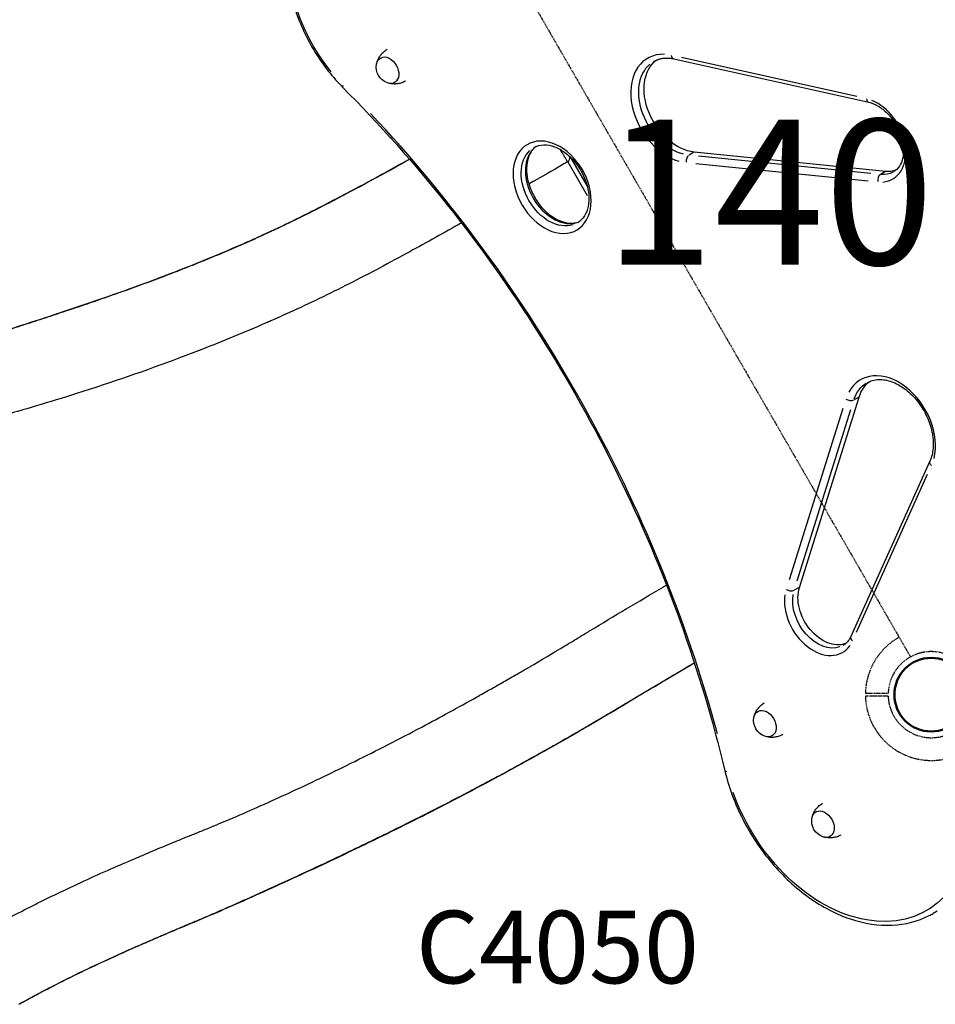
# Model space of a CAD drawing. Units: millimetres. Extents: x 0 to 29700, y 0 to 21000.
# Drawn here: x 7756 to 8702, y 13554 to 14572 of the extents above; entities that cross this region are included whole.
import ezdxf

# ---------------------------------------------------------------- set-up
doc = ezdxf.new("R2010")
doc.units = ezdxf.units.MM
doc.header["$LTSCALE"] = 0.3
doc.linetypes.add('HIDDEN2', pattern=[4.7625, 3.175, -1.5875])
doc.layers.get('DEFPOINTS').update_dxf_attribs({"lineweight": 50})
for name, color, linetype in [('P001', 131, 'Continuous'), ('P901', 135, 'Continuous'), ('P902', 185, 'Continuous'), ('P_3TEXT', 60, 'Continuous')]:
    doc.layers.add(name, color=color, linetype=linetype)
doc.layers.add('P_2DIM', color=6, linetype='Continuous', lineweight=25)
doc.styles.add('BIGFONT', font='simplex.shx', dxfattribs={"bigfont": 'bigfont.shx'})

# ---------------------------------------------------------------- blocks, each defined once
blk = doc.blocks.new('3デッキ下')
at = {"layer": 'DEFPOINTS'}
blk.add_circle((779.4, -450), 38.1, dxfattribs=at)
at = {"layer": 'P901', "linetype": 'HIDDEN2'}
for p, q in [((38, -876.9), (740.4, -471.4)), ((777.9, -501), (777.9, -494.5)), ((780.9, -494.5), (780.9, -501)), ((777.9, -504), (777.9, -501)), ((780.9, -501), (780.9, -504))]:
    blk.add_line(p, q, dxfattribs=at)
for radius, start, end in [(68, 311.3757, 48.6243), (44.5, 146.1366, 213.8634), (44.5, 326.1366, 33.8634), (44.5, 213.8634, 268.0683), (44.5, 302, 326.1366), (68, 209.1312, 268.736), (44.5, 271.9317, 302), (68, 271.264, 295.2813)]:
    blk.add_arc((779.4, -450), radius, start, end, dxfattribs=at)
for points, weights in [([(777.9, -516.2), (777.9, -509.5), (777.9, -504)], [1, 1.0051802588, 1]), ([(780.9, -504), (780.9, -509.5), (780.9, -518)], [1, 1.0058729913, 1.00137883954])]:
    blk.add_rational_spline(points, weights, degree=2, dxfattribs=at)
for points, knots in [([(808.5, -511.5), (808.5, -511.5), (808.5, -511.5), (810.4, -510.6), (812.3, -509.5), (814.7, -508), (815.3, -507.7), (816.2, -507.1), (816.5, -506.9), (817.1, -506.5), (817.4, -506.3), (818, -505.9), (818.3, -505.7), (819.1, -505.2), (819.6, -504.8), (820.6, -504), (821.2, -503.6), (822.6, -502.5), (823.5, -501.8), (824.3, -501), (824.4, -501), (824.4, -501)], [-1.905243, -1.905243, -1.905243, -1.905243, -1.899893, -1.899893, -1.259542, -1.259542, -1.051523, -1.051523, -0.935612, -0.935612, -0.840743, -0.840743, -0.732268, -0.732268, -0.548886, -0.548886, -0.338517, -0.338517, 0, 0, 0.004848, 0.004848, 0.004848, 0.004848]), ([(777.9, -518), (777.9, -518), (777.9, -517.9), (777.9, -517.6), (777.9, -517.4), (777.9, -516.9), (777.9, -516.5), (777.9, -516.2)], [0, 0, 0, 0, 0.1110633, 0.1110633, 0.2221405, 0.2221405, 0.3296087, 0.3296087, 0.3296087, 0.3296087])]:
    blk.add_open_spline(points, degree=3, knots=knots, dxfattribs=at)

msp = doc.modelspace()

# ---------------------------------------------------------------- linework, layer by layer
at = {"layer": 'P001', "extrusion": (-1.22465e-16, -1, 2.96653e-13)}
for p, q in [((8432.1, 14531), (8633.4, 14486.1)), ((8621, 14492.1), (8439.8, 14532.5)), ((8325.3, 14429.2), (8342.5, 14399.4)), ((8452.8, 14434.5), (8447.9, 14431.6)), ((8651, 14414.7), (8453.1, 14434.6)), ((8635.6, 14412.5), (8457.5, 14430.4)), ((8322.3, 14424.5), (8342.3, 14389.7)), ((8454.8, 14422.7), (8632.9, 14404.8)), ((8650.7, 14414.5), (8645.7, 14411.6)), ((8561.8, 13984.6), (8623.5, 14181.4)), ((8623.2, 14181.2), (8618.3, 14178.4)), ((8606.7, 14169.5), (8551.2, 13992.3)), ((8559.4, 13991.3), (8614.9, 14168.4)), ((8696.6, 14115.2), (8614.9, 13933.8)), ((8620.8, 13938.3), (8694.3, 14101.5)), ((8561.5, 13984.4), (8556.5, 13981.6)), ((8704.3, 13650), (8700, 13647.5))]:
    msp.add_line(p, q, dxfattribs=at)
at = {"layer": 'P001', "extrusion": (4.14609e-41, -4.73317e-29, -1)}
msp.add_arc((-8142, 14522.6), 17.5, 290.1492, 9.8508, dxfattribs=at)
at = {"layer": 'P001', "extrusion": (4.64846e-41, 0, -1)}
msp.add_arc((-8532, 13847.1), 17.5, 290.1492, 9.8508, dxfattribs=at)
at = {"layer": 'P001', "extrusion": (8.56333e-41, 4.73317e-29, -1)}
msp.add_arc((-8592, 13743.2), 17.5, 290.1492, 9.8508, dxfattribs=at)
at = {"layer": 'P001', "extrusion": (0, 0, -1)}
for centre, major_axis, start_param, end_param in [((8147.7, 14595.2), (72, -124.7), 1.344275, 3.747532), ((8644.2, 14452.4), (20.2, -35.1), 0.1158, 0.470943), ((8664.2, 14152.6), (27, -46.8), 2.565338, 3.055707), ((8586.2, 13739.8), (7.3, -12.7), 2.438745, 6.986033)]:
    msp.add_ellipse(centre, major_axis=major_axis, ratio=0.707107, start_param=start_param, end_param=end_param, dxfattribs=at)
at = {"layer": 'P001'}
for centre, major_axis, ratio, start_param, end_param in [((8434.9, 14479.6), (30, -52), 0.707107, 2.727683, 5.649897), ((8634.7, 14492), (-1.31, -5.86), 0.592916, -1.018293, -0.053594), ((8635, 14447.1), (23.2, -40.3), 0.707107, -0.319129, 2.413524), ((7655.4, 13806.5), (548, -949.2), 0.707107, 1.209338, 1.892858), ((8306.2, 14398.3), (25.5, -44.2), 0.707107, -1.958393, 4.324792), ((8314.2, 14402.9), (22.5, -39), 0.707107, 3.371248, 6.05353), ((8319.7, 14428.9), (-4.33, -2.5), 1, 1.570794, 2.812788), ((8448.6, 14425.8), (-0.6, -5.97), 0.630132, 3.646081, 5.059798), ((8646.5, 14405.9), (-0.6, -5.97), 0.630132, 3.646081, 5.059798), ((8070.9, 14374.5), (2.29, -4.45), 0.235584, 3.161459, 3.519045), ((8010.1, 14344.9), (2.08, -4.55), 0.339761, 3.161508, 3.519979), ((7908.4, 14302.5), (1.78, -4.67), 0.428699, 3.160959, 3.509551), ((8655, 14147.3), (30, -52), 0.707107, 0.633288, 3.555502), ((8583.1, 13957.7), (23.2, -40.3), 0.707107, 3.869661, 6.602314), ((8620.4, 13931.4), (5.47, -2.46), 0.630132, 3.198835, 4.229198), ((8490.6, 13796.5), (-5.84, -1.39), 0.27499, 0.041317, 0.78503)]:
    msp.add_ellipse(centre, major_axis=major_axis, ratio=ratio, start_param=start_param, end_param=end_param, dxfattribs=at)
at = {"layer": 'P001', "extrusion": (2.04952e-29, 1.18329e-29, -1)}
msp.add_ellipse((8136.2, 14519.3), major_axis=(7.3, -12.7), ratio=0.707107, start_param=2.438745, end_param=6.986033, dxfattribs=at)
at = {"layer": 'P001', "extrusion": (-4.09904e-29, -2.36658e-29, -1)}
for centre, major_axis, start_param, end_param in [((8444, 14485), (27, -46.8), 0.470943, 3.055707), ((8586.8, 13959.8), (20.2, -35.1), 0.128267, 2.437071)]:
    msp.add_ellipse(centre, major_axis=major_axis, ratio=0.707107, start_param=start_param, end_param=end_param, dxfattribs=at)
at = {"layer": 'P001', "extrusion": (-9.07387e-30, -9.49675e-29, -1)}
msp.add_ellipse((8433.4, 14536.9), major_axis=(-1.31, -5.86), ratio=0.592916, start_param=0.053594, end_param=1.018293, dxfattribs=at)
at = {"layer": 'P001', "extrusion": (4.4161e-29, -2.91575e-29, -1)}
msp.add_ellipse((8438.5, 14481.8), major_axis=(27, -46.8), ratio=0.707107, start_param=0.604475, end_param=3.00806, dxfattribs=at)
at = {"layer": 'P001', "extrusion": (-5.01752e-29, 1.68169e-29, -1)}
msp.add_ellipse((8094.2, 14505.7), major_axis=(-4.25, -4.24), ratio=0.249119, start_param=0.040925, end_param=0.77758, dxfattribs=at)
at = {"layer": 'P001', "extrusion": (2.36658e-29, -4.09904e-29, -1)}
for centre, major_axis, start_param, end_param in [((8309.9, 14400.4), (22.5, -39), 0.15708, 2.984513), ((8611.3, 13792.6), (82, -142), -0.762185, 1.826417)]:
    msp.add_ellipse(centre, major_axis=major_axis, ratio=0.707107, start_param=start_param, end_param=end_param, dxfattribs=at)
at = {"layer": 'P001', "extrusion": (4.09904e-29, 2.36658e-29, -1)}
msp.add_ellipse((8638.7, 14449.2), major_axis=(20.2, -35.1), ratio=0.707107, start_param=0.023547, end_param=0.447396, dxfattribs=at)
at = {"layer": 'P001', "extrusion": (-2.04952e-29, -1.18329e-29, -1)}
for centre, major_axis, start_param, end_param in [((8658.7, 14149.4), (27, -46.8), 2.594151, 3.11278), ((8592.3, 13963), (20.2, -35.1), 0.1158, 2.565338)]:
    msp.add_ellipse(centre, major_axis=major_axis, ratio=0.707107, start_param=start_param, end_param=end_param, dxfattribs=at)
at = {"layer": 'P001', "extrusion": (-2.5458e-29, -4.16197e-29, -1)}
msp.add_ellipse((8613.5, 14181.4), major_axis=(5.72, -1.8), ratio=0.592916, start_param=0.577449, end_param=1.991166, dxfattribs=at)
at = {"layer": 'P001', "extrusion": (2.14295e-30, -5.2875e-29, -1)}
msp.add_ellipse((8702.1, 14112.7), major_axis=(5.47, -2.46), ratio=0.630132, start_param=2.053987, end_param=3.08435, dxfattribs=at)
at = {"layer": 'P001', "extrusion": (1.12904e-29, -3.54189e-30, -1)}
msp.add_ellipse((8551.8, 13984.6), major_axis=(5.72, -1.8), ratio=0.592916, start_param=0.577449, end_param=1.991166, dxfattribs=at)
at = {"layer": 'P001', "extrusion": (6.78269e-29, -7.01479e-29, -1)}
msp.add_ellipse((8526.2, 13843.8), major_axis=(7.3, -12.7), ratio=0.707107, start_param=2.438745, end_param=6.986033, dxfattribs=at)
at = {"layer": 'P001', "extrusion": (4.39266e-29, -2.95095e-29, -1)}
msp.add_ellipse((8305.4, 13825), major_axis=(2.47, -4.35), ratio=0.335, start_param=0.020478, end_param=0.389086, dxfattribs=at)
at = {"layer": 'P001', "extrusion": (4.03971e-29, -3.41823e-29, -1)}
msp.add_ellipse((7900.7, 13628.9), major_axis=(1.97, -4.6), ratio=0.739462, start_param=0.017723, end_param=0.336746, dxfattribs=at)
at = {"layer": 'P001'}
for points, knots in [([(8076.3, 14727.2), (8066.5, 14721.5), (8058, 14713.7), (8044.2, 14694.5), (8038.9, 14683.1), (8032.3, 14657.7), (8031, 14643.6), (8032.4, 14614.4), (8035.2, 14599.2), (8044.7, 14569.2), (8051.3, 14554.5), (8067.8, 14526.9), (8077.6, 14514.1), (8089, 14502.5), (8089.4, 14502), (8089.9, 14501.5)], [3.141593, 3.141593, 3.141593, 3.141593, 3.449531, 3.449531, 3.763007, 3.763007, 4.084307, 4.084307, 4.408622, 4.408622, 4.733292, 4.733292, 5.057904, 5.057904, 5.072424, 5.072424, 5.072424, 5.072424]), ([(8124.9, 14526.3), (8125.1, 14527.2), (8125.4, 14528.2), (8126.2, 14530.1), (8126.7, 14531.2), (8127.8, 14533.3), (8128.6, 14534.3), (8130.2, 14536.4), (8131.2, 14537.4), (8133.3, 14539.3), (8134.5, 14540.2), (8135.7, 14540.9)], [2.4945845, 2.4945845, 2.4945845, 2.4945845, 2.6207337, 2.6207337, 2.746883, 2.746883, 2.8730322, 2.8730322, 2.9991814, 2.9991814, 3.125217, 3.125217, 3.125217, 3.125217]), ([(8411.5, 14528.5), (8412.7, 14529.2), (8413.8, 14529.7), (8416.3, 14530.7), (8417.6, 14531.1), (8420.3, 14531.6), (8421.6, 14531.8), (8424.5, 14531.9), (8426, 14531.9), (8429, 14531.6), (8430.5, 14531.4), (8432.1, 14531)], [3.1415927, 3.1415927, 3.1415927, 3.1415927, 3.2568436, 3.2568436, 3.3720945, 3.3720945, 3.4873455, 3.4873455, 3.6025964, 3.6025964, 3.7178473, 3.7178473, 3.7178473, 3.7178473]), ([(8154.7, 14508), (8153.4, 14507.3), (8152.1, 14506.7), (8149.4, 14505.8), (8148.1, 14505.5), (8145.4, 14505.1), (8144.2, 14505), (8141.8, 14505), (8140.6, 14505.1), (8138.5, 14505.5), (8137.5, 14505.7), (8136.7, 14506)], [0.0163757, 0.0163757, 0.0163757, 0.0163757, 0.1424112, 0.1424112, 0.2685605, 0.2685605, 0.3947097, 0.3947097, 0.5208589, 0.5208589, 0.6470082, 0.6470082, 0.6470082, 0.6470082]), ([(8089.9, 14501.5), (8127.7, 14463.6), (8163.8, 14423), (8231.9, 14337.4), (8263.8, 14292.4), (8322.8, 14199), (8349.9, 14150.6), (8398.4, 14051.6), (8420, 14000.9), (8456.9, 13898.5), (8472.4, 13846.8), (8484.7, 13795.1)], [4.3523535, 4.3523535, 4.3523535, 4.3523535, 4.504247, 4.504247, 4.6561405, 4.6561405, 4.8080341, 4.8080341, 4.9599276, 4.9599276, 5.1118211, 5.1118211, 5.1118211, 5.1118211]), ([(8633.4, 14486.1), (8636.6, 14485.4), (8639.9, 14484.1), (8646.4, 14480.3), (8649.5, 14477.9), (8655.4, 14472.1), (8658.1, 14468.8), (8662.7, 14461.7), (8664.7, 14457.8), (8667.6, 14449.9), (8668.6, 14445.9), (8669.6, 14438.2), (8669.6, 14434.4), (8668.6, 14427.7), (8667.6, 14424.6), (8664.8, 14419.3), (8663, 14417.1), (8660.2, 14415), (8659.6, 14414.5), (8658.9, 14414.2)], [3.717847, 3.717847, 3.717847, 3.717847, 4.032705, 4.032705, 4.337187, 4.337187, 4.640967, 4.640967, 4.945295, 4.945295, 5.249379, 5.249379, 5.55308, 5.55308, 5.860692, 5.860692, 6.189501, 6.189501, 6.283185, 6.283185, 6.283185, 6.283185]), ([(8289.6, 14440.5), (8287.5, 14438.9), (8285.7, 14436.9), (8282.4, 14431.4), (8281.1, 14427.9), (8279.8, 14420), (8279.7, 14415.9), (8280.6, 14407.2), (8281.7, 14402.8), (8284.8, 14394), (8287, 14389.7), (8292, 14381.6), (8295, 14377.9), (8301.5, 14371.4), (8305, 14368.7), (8312.1, 14364.4), (8315.7, 14362.9), (8322.7, 14361.2), (8326.1, 14361), (8331, 14361.7), (8332.8, 14362.1), (8334.5, 14362.8)], [3.231347, 3.231347, 3.231347, 3.231347, 3.514091, 3.514091, 3.847883, 3.847883, 4.157563, 4.157563, 4.462884, 4.462884, 4.768437, 4.768437, 5.074246, 5.074246, 5.379591, 5.379591, 5.685512, 5.685512, 5.999877, 5.999877, 6.193431, 6.193431, 6.193431, 6.193431]), ([(8287.4, 14439.4), (8290.4, 14441.1), (8293.8, 14442.1), (8301.1, 14442.2), (8304.8, 14441.5), (8312.3, 14438.8), (8315.9, 14436.8), (8322.9, 14431.6), (8326.3, 14428.5), (8332.3, 14421.4), (8335, 14417.4), (8339.4, 14409), (8341.1, 14404.5), (8343.5, 14395.7), (8344.1, 14391.3), (8344.3, 14383), (8343.8, 14379.2), (8341.8, 14372.2), (8340.2, 14369.2), (8336.6, 14364.5), (8334.6, 14362.8), (8332.4, 14361.5)], [3.141593, 3.141593, 3.141593, 3.141593, 3.514091, 3.514091, 3.847883, 3.847883, 4.157563, 4.157563, 4.462884, 4.462884, 4.768437, 4.768437, 5.074246, 5.074246, 5.379591, 5.379591, 5.685512, 5.685512, 5.999877, 5.999877, 6.283185, 6.283185, 6.283185, 6.283185]), ([(8322.2, 14424.6), (8322.2, 14424.6), (8322.2, 14424.6), (8322.2, 14424.6), (8322.2, 14424.6), (8322.2, 14424.6), (8322.2, 14424.6), (8322.2, 14424.6), (8322.2, 14424.6), (8322.2, 14424.6), (8322.2, 14424.6), (8322.2, 14424.6), (8322.2, 14424.6), (8322.2, 14424.6), (8322.2, 14424.6), (8322.2, 14424.6), (8322.2, 14424.6), (8322.2, 14424.6), (8322.2, 14424.6), (8322.2, 14424.6), (8322.2, 14424.6), (8322.2, 14424.6), (8322.2, 14424.6), (8322.2, 14424.6), (8322.2, 14424.6), (8322.2, 14424.6), (8322.2, 14424.6), (8322.2, 14424.6), (8322.2, 14424.6), (8322.2, 14424.6), (8322.2, 14424.6), (8322.2, 14424.6), (8322.2, 14424.6), (8322.2, 14424.6), (8322.2, 14424.7), (8322.1, 14424.7), (8322.1, 14424.7), (8322.1, 14424.7), (8322.1, 14424.7), (8322.1, 14424.7), (8322.1, 14424.8), (8322.1, 14424.8), (8322.1, 14424.8), (8322.1, 14424.8), (8322, 14424.9), (8322, 14424.9), (8322, 14425), (8321.9, 14425.1), (8321.9, 14425.1), (8321.9, 14425.2), (8321.9, 14425.2), (8321.8, 14425.2), (8321.8, 14425.3), (8321.7, 14425.4), (8321.7, 14425.5), (8321.6, 14425.6), (8321.5, 14425.7), (8321.4, 14425.9), (8321.4, 14425.9), (8321.4, 14425.9), (8321.4, 14426), (8321.3, 14426.1), (8321.2, 14426.2), (8321.2, 14426.4), (8321.1, 14426.6), (8320.9, 14426.8), (8320.8, 14427), (8320.8, 14427), (8320.8, 14427), (8320.8, 14427.1), (8320.6, 14427.4), (8320.3, 14427.9), (8320.1, 14428.3), (8319.8, 14428.8), (8319.5, 14429.3), (8319.1, 14429.9), (8319.1, 14430), (8319.1, 14430), (8319.1, 14430), (8318.9, 14430.3), (8318.7, 14430.6), (8318.6, 14430.8), (8318.6, 14430.9), (8318.5, 14430.9), (8318.5, 14431), (8318.4, 14431.2), (8318.2, 14431.5), (8318, 14431.8), (8318, 14431.9), (8318, 14431.9), (8318, 14431.9), (8317.8, 14432.2), (8317.6, 14432.6), (8317.4, 14432.9), (8317.2, 14433.2), (8317, 14433.6), (8316.8, 14434), (8316.8, 14434), (8316.7, 14434), (8316.7, 14434.1), (8316.3, 14434.8), (8315.9, 14435.5), (8315.4, 14436.3), (8315.3, 14436.6), (8315.1, 14436.9), (8315, 14437.1)], [0.0000011, 0.0000011, 0.0000011, 0.0000011, 0.0008508, 0.0008508, 0.0008508, 0.0018149, 0.0018149, 0.0018149, 0.0037806, 0.0037806, 0.0037806, 0.0057711, 0.0057711, 0.0057711, 0.0078125, 0.0078125, 0.0078125, 0.0097186, 0.0097186, 0.0097186, 0.015625, 0.015625, 0.015625, 0.0175794, 0.0175794, 0.0175794, 0.0254391, 0.0254391, 0.0254391, 0.03125, 0.03125, 0.03125, 0.0411561, 0.0411561, 0.0411561, 0.0568712, 0.0568712, 0.0568712, 0.0625, 0.0625, 0.0625, 0.0725861, 0.0725861, 0.0725861, 0.0883025, 0.0883025, 0.0883025, 0.119743, 0.119743, 0.119743, 0.125, 0.125, 0.125, 0.1511844, 0.1511844, 0.1511844, 0.1826225, 0.1826225, 0.1826225, 0.1875, 0.1875, 0.1875, 0.2140608, 0.2140608, 0.2140608, 0.2454954, 0.2454954, 0.2454954, 0.25, 0.25, 0.25, 0.3083862, 0.3083862, 0.3083862, 0.3712437, 0.3712437, 0.3712437, 0.375, 0.375, 0.375, 0.4026893, 0.4026893, 0.4026893, 0.40625, 0.40625, 0.40625, 0.4341206, 0.4341206, 0.4341206, 0.4375, 0.4375, 0.4375, 0.4655441, 0.4655441, 0.4655441, 0.4969941, 0.4969941, 0.4969941, 0.5, 0.5, 0.5, 0.5598512, 0.5598512, 0.5598512, 0.5804244, 0.5804244, 0.5804244, 0.5804244]), ([(8158.9, 14427.1), (8157.1, 14426.1), (8155.2, 14425), (8153.3, 14424), (8150.7, 14422.5), (8148.1, 14421.1), (8145.6, 14419.7), (8145.6, 14419.7), (8145.6, 14419.6), (8145.6, 14419.6), (8140.4, 14416.8), (8135.3, 14413.9), (8130.1, 14411.1), (8130.1, 14411.1), (8130.1, 14411.1), (8130.1, 14411.1), (8124.9, 14408.3), (8119.8, 14405.5), (8114.6, 14402.7), (8109.5, 14399.9), (8104.4, 14397.2), (8099.2, 14394.5), (8099.2, 14394.5), (8099.2, 14394.5), (8099.2, 14394.5), (8096.6, 14393.1), (8094.1, 14391.7), (8091.5, 14390.4), (8088.9, 14389), (8086.4, 14387.7), (8083.8, 14386.3), (8081.2, 14385), (8078.6, 14383.6), (8076.1, 14382.3), (8073.5, 14381), (8070.9, 14379.7), (8068.4, 14378.3)], [0.267111, 0.267111, 0.267111, 0.267111, 0.3126279, 0.3126279, 0.3126279, 0.375, 0.375, 0.375, 0.3751336, 0.3751336, 0.3751336, 0.5, 0.5, 0.5, 0.5001309, 0.5001309, 0.5001309, 0.6251169, 0.6251169, 0.6251169, 0.75, 0.75, 0.75, 0.750091, 0.750091, 0.750091, 0.8125727, 0.8125727, 0.8125727, 0.875, 0.875, 0.875, 0.9375371, 0.9375371, 0.9375371, 1, 1, 1, 1]), ([(8068.6, 14378.9), (8088.9, 14389.3), (8109.3, 14400.2), (8139.3, 14416.6), (8149, 14422), (8158.7, 14427.4)], [0, 0, 0, 0, 7.030979, 7.030979, 10.365357, 10.365357, 10.365357, 10.365357]), ([(8068.4, 14378.3), (8065.8, 14377), (8063.3, 14375.7), (8060.7, 14374.4), (8058.2, 14373.2), (8055.7, 14371.9), (8053.1, 14370.6), (8048, 14368.1), (8043, 14365.6), (8037.9, 14363.1), (8037.9, 14363.1), (8037.9, 14363.1), (8037.9, 14363.1), (8035.4, 14361.9), (8032.8, 14360.6), (8030.3, 14359.4), (8027.8, 14358.2), (8025.3, 14357), (8022.7, 14355.8), (8020.2, 14354.6), (8017.7, 14353.4), (8015.2, 14352.3), (8012.6, 14351.1), (8010.1, 14349.9), (8007.6, 14348.8)], [0, 0, 0, 0, 0.125048, 0.125048, 0.125048, 0.25, 0.25, 0.25, 0.499857, 0.499857, 0.499857, 0.5, 0.5, 0.5, 0.624843, 0.624843, 0.624843, 0.75, 0.75, 0.75, 0.875, 0.875, 0.875, 1, 1, 1, 1]), ([(8212.5, 14361.4), (8194.8, 14351.3), (8176.9, 14341.4), (8138.2, 14320.3), (8117.4, 14309.1), (8075.9, 14288), (8055.3, 14278.1), (8028.5, 14265.9), (8022.1, 14263.1), (8015.7, 14260.2)], [1.199424, 1.199424, 1.199424, 1.199424, 7.339754, 7.339754, 14.557706, 14.557706, 21.741893, 21.741893, 23.99465, 23.99465, 23.99465, 23.99465]), ([(8007.6, 14348.8), (8006.5, 14348.3), (8005.5, 14347.8), (8004.4, 14347.3), (8003.4, 14346.8), (8002.3, 14346.4), (8001.2, 14345.9), (8000.2, 14345.4), (7999.1, 14344.9), (7998.1, 14344.4), (7997, 14344), (7995.9, 14343.5), (7994.9, 14343), (7994.9, 14343), (7994.9, 14343), (7994.9, 14343), (7993.8, 14342.5), (7992.7, 14342.1), (7991.7, 14341.6), (7990.6, 14341.1), (7989.6, 14340.7), (7988.5, 14340.2), (7986.4, 14339.2), (7984.2, 14338.3), (7982.1, 14337.4), (7982.1, 14337.4), (7982.1, 14337.4), (7982.1, 14337.4), (7977.9, 14335.5), (7973.6, 14333.7), (7969.4, 14331.9), (7965.1, 14330.1), (7960.9, 14328.3), (7956.7, 14326.6), (7956.7, 14326.6), (7956.7, 14326.6), (7956.7, 14326.6), (7952.4, 14324.8), (7948.2, 14323.1), (7944, 14321.4), (7939.7, 14319.7), (7935.5, 14318), (7931.3, 14316.3), (7931.3, 14316.3), (7931.3, 14316.3), (7931.3, 14316.3), (7922.8, 14313), (7914.4, 14309.7), (7906, 14306.5)], [0, 0, 0, 0, 0.031223, 0.031223, 0.031223, 0.0625, 0.0625, 0.0625, 0.093659, 0.093659, 0.093659, 0.124883, 0.124883, 0.124883, 0.125, 0.125, 0.125, 0.156115, 0.156115, 0.156115, 0.187354, 0.187354, 0.187354, 0.249841, 0.249841, 0.249841, 0.25, 0.25, 0.25, 0.374829, 0.374829, 0.374829, 0.499835, 0.499835, 0.499835, 0.5, 0.5, 0.5, 0.624855, 0.624855, 0.624855, 0.749889, 0.749889, 0.749889, 0.75, 0.75, 0.75, 1, 1, 1, 1]), ([(7906.7, 14307.1), (7933.2, 14317.2), (7959.9, 14328.1), (7993.9, 14343), (8000.9, 14346.2), (8008, 14349.4)], [0, 0, 0, 0, 9.419626, 9.419626, 11.910472, 11.910472, 11.910472, 11.910472]), ([(7906, 14306.5), (7898.7, 14303.7), (7891.4, 14301), (7884.1, 14298.3), (7884.1, 14298.3), (7884.1, 14298.3), (7884.1, 14298.3), (7876.8, 14295.6), (7869.5, 14293), (7862.3, 14290.4), (7862.3, 14290.4), (7862.3, 14290.4), (7862.2, 14290.4), (7855, 14287.8), (7847.8, 14285.3), (7840.7, 14282.8), (7833.5, 14280.3), (7826.3, 14277.8), (7819.2, 14275.4), (7819.2, 14275.4), (7819.1, 14275.4), (7819.1, 14275.4), (7812, 14273), (7805, 14270.6), (7797.9, 14268.3), (7790.9, 14265.9), (7783.9, 14263.6), (7776.9, 14261.3), (7776.8, 14261.3), (7776.8, 14261.3), (7776.7, 14261.3), (7769.8, 14259), (7762.9, 14256.8), (7756, 14254.6), (7756, 14254.5), (7756, 14254.5), (7755.9, 14254.5), (7749.1, 14252.3), (7742.2, 14250.1), (7735.5, 14247.9), (7735.4, 14247.9), (7735.4, 14247.9), (7735.3, 14247.9), (7728.6, 14245.7), (7721.8, 14243.6), (7715.2, 14241.5), (7715.1, 14241.5), (7715.1, 14241.5), (7715, 14241.4), (7708.4, 14239.3), (7701.7, 14237.2), (7695.1, 14235.1), (7695.1, 14235.1), (7695, 14235.1), (7695, 14235.1), (7691.7, 14234.1), (7688.5, 14233), (7685.2, 14232), (7681.9, 14231), (7678.7, 14229.9), (7675.4, 14228.9), (7675.4, 14228.9), (7675.3, 14228.9), (7675.3, 14228.9), (7672.1, 14227.8), (7668.9, 14226.8), (7665.7, 14225.8), (7662.5, 14224.8), (7659.3, 14223.8), (7656.1, 14222.8), (7656, 14222.8), (7656, 14222.8), (7656, 14222.8), (7652.8, 14221.8), (7649.7, 14220.8), (7646.5, 14219.9), (7646.5, 14219.9), (7646.5, 14219.9), (7646.4, 14219.8), (7643.3, 14218.9), (7640.2, 14217.9), (7637.1, 14217), (7637.1, 14217), (7637.1, 14217), (7637, 14217), (7635.5, 14216.5), (7634, 14216), (7632.5, 14215.6), (7630.9, 14215.1), (7629.4, 14214.7), (7627.9, 14214.2), (7626.3, 14213.7), (7624.8, 14213.3), (7623.3, 14212.8), (7621.8, 14212.4), (7620.2, 14211.9), (7618.7, 14211.5), (7618.7, 14211.5), (7618.7, 14211.4), (7618.6, 14211.4), (7617.9, 14211.2), (7617.2, 14211), (7616.5, 14210.8), (7615.7, 14210.6), (7614.9, 14210.3), (7614.2, 14210.1), (7614.2, 14210.1), (7614.2, 14210.1), (7614.1, 14210.1), (7613.4, 14209.9), (7612.7, 14209.7), (7611.9, 14209.5), (7611.2, 14209.2), (7610.5, 14209), (7609.7, 14208.8), (7609.7, 14208.8), (7609.7, 14208.8), (7609.7, 14208.8), (7608.9, 14208.6), (7608.2, 14208.4), (7607.5, 14208.2), (7607.1, 14208), (7606.7, 14207.9), (7606.4, 14207.8), (7606, 14207.7), (7605.6, 14207.6), (7605.2, 14207.5), (7605.2, 14207.5), (7605.2, 14207.5), (7605.2, 14207.5), (7604.5, 14207.3), (7603.7, 14207), (7603, 14206.8), (7602.3, 14206.6), (7601.5, 14206.4), (7600.8, 14206.2), (7600.8, 14206.2), (7600.7, 14206.2), (7600.7, 14206.1), (7599.3, 14205.7), (7597.8, 14205.3), (7596.3, 14204.8), (7594.9, 14204.4), (7593.4, 14203.9), (7592, 14203.5), (7591.9, 14203.5), (7591.9, 14203.5), (7591.9, 14203.5), (7590.5, 14203.1), (7589, 14202.6), (7587.6, 14202.2), (7586.2, 14201.7), (7584.7, 14201.3), (7583.3, 14200.9)], [0, 0, 0, 0, 0.062407, 0.062407, 0.062407, 0.0625, 0.0625, 0.0625, 0.124826, 0.124826, 0.124826, 0.125, 0.125, 0.125, 0.187253, 0.187253, 0.187253, 0.249695, 0.249695, 0.249695, 0.25, 0.25, 0.25, 0.312146, 0.312146, 0.312146, 0.374612, 0.374612, 0.374612, 0.375, 0.375, 0.375, 0.437089, 0.437089, 0.437089, 0.4375, 0.4375, 0.4375, 0.499576, 0.499576, 0.499576, 0.5, 0.5, 0.5, 0.562077, 0.562077, 0.562077, 0.5625, 0.5625, 0.5625, 0.624592, 0.624592, 0.624592, 0.625, 0.625, 0.625, 0.655854, 0.655854, 0.655854, 0.687118, 0.687118, 0.687118, 0.6875, 0.6875, 0.6875, 0.718383, 0.718383, 0.718383, 0.749651, 0.749651, 0.749651, 0.75, 0.75, 0.75, 0.780922, 0.780922, 0.780922, 0.78125, 0.78125, 0.78125, 0.812198, 0.812198, 0.812198, 0.8125, 0.8125, 0.8125, 0.827836, 0.827836, 0.827836, 0.843475, 0.843475, 0.843475, 0.859115, 0.859115, 0.859115, 0.874756, 0.874756, 0.874756, 0.875, 0.875, 0.875, 0.882577, 0.882577, 0.882577, 0.890399, 0.890399, 0.890399, 0.890625, 0.890625, 0.890625, 0.898222, 0.898222, 0.898222, 0.906041, 0.906041, 0.906041, 0.90625, 0.90625, 0.90625, 0.913852, 0.913852, 0.913852, 0.917757, 0.917757, 0.917757, 0.921665, 0.921665, 0.921665, 0.921875, 0.921875, 0.921875, 0.929492, 0.929492, 0.929492, 0.937327, 0.937327, 0.937327, 0.9375, 0.9375, 0.9375, 0.952999, 0.952999, 0.952999, 0.968669, 0.968669, 0.968669, 0.96875, 0.96875, 0.96875, 0.984337, 0.984337, 0.984337, 1, 1, 1, 1]), ([(7584.9, 14202.1), (7606.9, 14208.9), (7630.1, 14215.4), (7675, 14229.2), (7696.4, 14236), (7742.2, 14250.5), (7766.8, 14258.4), (7818.9, 14275.6), (7846.4, 14285), (7885.1, 14299), (7895.8, 14303), (7906.7, 14307.1)], [0, 0, 0, 0, 10.012021, 10.012021, 18.491753, 18.491753, 27.805515, 27.805515, 37.811614, 37.811614, 41.65797, 41.65797, 41.65797, 41.65797]), ([(8015.7, 14260.2), (8014.1, 14259.5), (8012.4, 14258.8), (8010.7, 14258.1), (7988.5, 14248.3), (7966.3, 14239.2), (7944.3, 14230.6), (7936.9, 14227.7), (7929.6, 14224.9), (7922.3, 14222.2), (7885.8, 14208.4), (7849.8, 14196.1), (7814.7, 14185), (7800.7, 14180.5), (7786.8, 14176.3), (7773.1, 14172.2), (7755.9, 14167.1), (7739, 14162.2), (7722.4, 14157.6), (7722.1, 14157.6), (7721.9, 14157.5), (7721.6, 14157.4)], [-0.9365688, -0.9365688, -0.9365688, -0.9365688, -0.9258844, -0.9258844, -0.9258844, -0.7820985, -0.7820985, -0.7820985, -0.7341699, -0.7341699, -0.7341699, -0.4945268, -0.4945268, -0.4945268, -0.3986696, -0.3986696, -0.3986696, -0.278848, -0.278848, -0.278848, -0.2770941, -0.2770941, -0.2770941, -0.2770941]), ([(8631.7, 14196.2), (8635.2, 14198.2), (8639.3, 14199.4), (8648, 14199.6), (8652.5, 14198.9), (8661.5, 14195.7), (8665.9, 14193.3), (8674.4, 14187.2), (8678.4, 14183.5), (8685.7, 14174.9), (8688.9, 14170.2), (8694.3, 14160), (8696.4, 14154.7), (8699.3, 14144.1), (8700, 14138.8), (8700.2, 14128.8), (8699.6, 14124.1), (8697.9, 14118.3), (8697.3, 14116.7), (8696.6, 14115.2)], [3.141593, 3.141593, 3.141593, 3.141593, 3.503808, 3.503808, 3.836565, 3.836565, 4.148453, 4.148453, 4.456192, 4.456192, 4.764031, 4.764031, 5.072085, 5.072085, 5.379775, 5.379775, 5.688046, 5.688046, 5.812242, 5.812242, 5.812242, 5.812242]), ([(8268, 13893.8), (8269.3, 13894.6), (8270.7, 13895.4), (8272.1, 13896.2), (8275.6, 13898.2), (8279.1, 13900.2), (8282.6, 13902.3), (8294.8, 13909.4), (8307.1, 13916.7), (8319.3, 13924.1), (8324.6, 13927.2), (8329.8, 13930.4), (8335.1, 13933.6), (8338.6, 13935.8), (8342.1, 13937.9), (8345.6, 13940), (8358, 13947.5), (8370.4, 13955), (8382.9, 13962.5), (8395.5, 13969.9), (8408.2, 13977.4), (8421, 13984.9), (8422.1, 13985.6), (8423.3, 13986.3), (8424.4, 13987)], [-1, -1, -1, -1, -0.9765989, -0.9765989, -0.9765989, -0.9169376, -0.9169376, -0.9169376, -0.7081231, -0.7081231, -0.7081231, -0.6186311, -0.6186311, -0.6186311, -0.5589699, -0.5589699, -0.5589699, -0.3501553, -0.3501553, -0.3501553, -0.1413408, -0.1413408, -0.1413408, -0.1224326, -0.1224326, -0.1224326, -0.1224326]), ([(8614.9, 13933.8), (8614.6, 13933), (8614.1, 13932.2), (8613.3, 13930.7), (8612.8, 13930), (8611.8, 13928.7), (8611.2, 13928.1), (8610.1, 13927), (8609.5, 13926.5), (8608.3, 13925.5), (8607.7, 13925.1), (8607, 13924.7)], [5.8122424, 5.8122424, 5.8122424, 5.8122424, 5.906431, 5.906431, 6.0006196, 6.0006196, 6.0948082, 6.0948082, 6.1889967, 6.1889967, 6.2831853, 6.2831853, 6.2831853, 6.2831853]), ([(8307.1, 13820.7), (8309, 13821.8), (8310.9, 13822.9), (8312.8, 13823.9), (8314.6, 13825), (8316.5, 13826.1), (8318.4, 13827.2), (8318.4, 13827.2), (8318.4, 13827.2), (8318.4, 13827.2), (8320.3, 13828.3), (8322.2, 13829.3), (8324.1, 13830.4), (8326, 13831.5), (8327.9, 13832.6), (8329.8, 13833.7), (8329.8, 13833.7), (8329.8, 13833.7), (8329.8, 13833.7), (8333.6, 13835.9), (8337.4, 13838.1), (8341.3, 13840.3), (8345, 13842.6), (8348.8, 13844.8), (8352.6, 13847), (8352.7, 13847), (8352.7, 13847.1), (8352.7, 13847.1), (8356.5, 13849.3), (8360.3, 13851.5), (8364.1, 13853.8), (8364.1, 13853.8), (8364.2, 13853.8), (8364.2, 13853.9), (8368, 13856.1), (8371.8, 13858.4), (8375.6, 13860.7), (8375.7, 13860.7), (8375.7, 13860.7), (8375.7, 13860.7), (8379.5, 13863), (8383.4, 13865.3), (8387.2, 13867.6), (8387.2, 13867.6), (8387.3, 13867.6), (8387.3, 13867.6), (8389.2, 13868.8), (8391.1, 13869.9), (8393.1, 13871.1), (8395, 13872.2), (8396.9, 13873.3), (8398.8, 13874.5), (8398.9, 13874.5), (8398.9, 13874.5), (8398.9, 13874.5), (8406.6, 13879.1), (8414.4, 13883.8), (8422.2, 13888.4), (8422.2, 13888.4), (8422.2, 13888.4), (8422.2, 13888.4), (8426.1, 13890.7), (8430, 13893.1), (8434, 13895.4), (8437.9, 13897.7), (8441.8, 13900), (8445.7, 13902.3), (8445.7, 13902.3), (8445.7, 13902.4), (8445.7, 13902.4), (8448.2, 13903.8), (8450.7, 13905.3), (8453.2, 13906.8)], [0, 0, 0, 0, 0.03125, 0.03125, 0.03125, 0.0625, 0.0625, 0.0625, 0.0625871, 0.0625871, 0.0625871, 0.0938773, 0.0938773, 0.0938773, 0.125, 0.125, 0.125, 0.1251639, 0.1251639, 0.1251639, 0.1877355, 0.1877355, 0.1877355, 0.25, 0.25, 0.25, 0.2503033, 0.2503033, 0.2503033, 0.3125, 0.3125, 0.3125, 0.3128622, 0.3128622, 0.3128622, 0.375, 0.375, 0.375, 0.3753778, 0.3753778, 0.3753778, 0.4375, 0.4375, 0.4375, 0.4378668, 0.4378668, 0.4378668, 0.4691094, 0.4691094, 0.4691094, 0.5, 0.5, 0.5, 0.500349, 0.500349, 0.500349, 0.625, 0.625, 0.625, 0.6252864, 0.6252864, 0.6252864, 0.6877449, 0.6877449, 0.6877449, 0.75, 0.75, 0.75, 0.7502022, 0.7502022, 0.7502022, 0.7899354, 0.7899354, 0.7899354, 0.7899354]), ([(8453.3, 13906.4), (8446.3, 13902.3), (8439.3, 13898.1), (8411.9, 13881.9), (8391.7, 13869.8), (8350.2, 13845), (8328.9, 13832.6), (8307.9, 13820.7)], [4.633415, 4.633415, 4.633415, 4.633415, 7.083626, 7.083626, 14.253188, 14.253188, 21.9348, 21.9348, 21.9348, 21.9348]), ([(8228.2, 13871.2), (8230, 13872.2), (8231.8, 13873.2), (8233.5, 13874.2), (8235.9, 13875.5), (8238.3, 13876.9), (8240.6, 13878.2), (8242.7, 13879.3), (8244.7, 13880.5), (8246.7, 13881.6), (8249.3, 13883.1), (8251.9, 13884.5), (8254.3, 13885.9), (8258.4, 13888.3), (8263, 13890.9), (8268, 13893.8)], [0.90833216, 0.90833216, 0.90833216, 0.90833216, 0.92057173, 0.92057173, 0.92057173, 0.9375, 0.9375, 0.9375, 0.95071106, 0.95071106, 0.95071106, 0.96875, 0.96875, 0.96875, 0.99999998, 0.99999998, 0.99999998, 0.99999998]), ([(7980.1, 13747.9), (7999, 13756.1), (8018.6, 13764.8), (8059.4, 13783.8), (8080.7, 13794), (8125, 13816), (8148.1, 13827.9), (8190.2, 13850.2), (8209.2, 13860.6), (8228.2, 13871.2)], [0, 0, 0, 0, 8.120573, 8.120573, 16.547998, 16.547998, 25.326268, 25.326268, 32.398724, 32.398724, 32.398724, 32.398724]), ([(8514.9, 13850.8), (8515.1, 13851.7), (8515.4, 13852.7), (8516.2, 13854.6), (8516.7, 13855.7), (8517.8, 13857.8), (8518.6, 13858.8), (8520.2, 13860.9), (8521.2, 13861.9), (8523.3, 13863.8), (8524.5, 13864.7), (8525.7, 13865.4)], [2.4945845, 2.4945845, 2.4945845, 2.4945845, 2.6207337, 2.6207337, 2.746883, 2.746883, 2.8730322, 2.8730322, 2.9991814, 2.9991814, 3.125217, 3.125217, 3.125217, 3.125217]), ([(8544.7, 13832.5), (8543.4, 13831.8), (8542.1, 13831.2), (8539.4, 13830.3), (8538.1, 13830), (8535.4, 13829.6), (8534.2, 13829.5), (8531.8, 13829.5), (8530.6, 13829.6), (8528.5, 13830), (8527.5, 13830.2), (8526.7, 13830.5)], [0.0163757, 0.0163757, 0.0163757, 0.0163757, 0.1424112, 0.1424112, 0.2685605, 0.2685605, 0.3947097, 0.3947097, 0.5208589, 0.5208589, 0.6470082, 0.6470082, 0.6470082, 0.6470082]), ([(7901.4, 13624.1), (7902.2, 13624.4), (7903.1, 13624.8), (7904, 13625.2), (7904.9, 13625.6), (7905.8, 13626), (7906.6, 13626.3), (7906.6, 13626.3), (7906.7, 13626.3), (7906.7, 13626.3), (7907.5, 13626.7), (7908.4, 13627.1), (7909.3, 13627.5), (7910.2, 13627.9), (7911.1, 13628.2), (7912, 13628.6), (7912, 13628.6), (7912, 13628.6), (7912, 13628.6), (7913.8, 13629.4), (7915.6, 13630.2), (7917.4, 13630.9), (7919.2, 13631.7), (7921, 13632.5), (7922.9, 13633.2), (7922.9, 13633.2), (7922.9, 13633.2), (7922.9, 13633.2), (7923.8, 13633.6), (7924.7, 13634), (7925.6, 13634.4), (7926.5, 13634.8), (7927.4, 13635.2), (7928.4, 13635.6), (7928.4, 13635.6), (7928.4, 13635.6), (7928.4, 13635.6), (7929.3, 13636), (7930.2, 13636.3), (7931.1, 13636.7), (7932.1, 13637.1), (7933, 13637.5), (7934, 13637.9), (7934, 13637.9), (7934, 13637.9), (7934, 13637.9), (7934.9, 13638.3), (7935.8, 13638.7), (7936.8, 13639.1), (7937.7, 13639.5), (7938.7, 13639.9), (7939.6, 13640.3), (7939.6, 13640.3), (7939.6, 13640.3), (7939.6, 13640.3), (7941.5, 13641.1), (7943.4, 13641.9), (7945.3, 13642.7), (7945.3, 13642.7), (7945.3, 13642.7), (7945.3, 13642.7), (7947.2, 13643.5), (7949.1, 13644.3), (7951, 13645.1), (7952.9, 13646), (7954.8, 13646.8), (7956.8, 13647.6), (7956.8, 13647.6), (7956.8, 13647.6), (7956.8, 13647.6), (7958.7, 13648.5), (7960.6, 13649.3), (7962.5, 13650.1), (7964.4, 13651), (7966.4, 13651.8), (7968.3, 13652.7), (7968.3, 13652.7), (7968.3, 13652.7), (7968.4, 13652.7), (7970.3, 13653.5), (7972.2, 13654.4), (7974.2, 13655.2), (7976.1, 13656.1), (7978.1, 13657), (7980, 13657.8), (7980, 13657.8), (7980, 13657.8), (7980.1, 13657.8), (7984, 13659.6), (7987.9, 13661.3), (7991.8, 13663.1), (7991.9, 13663.1), (7991.9, 13663.1), (7991.9, 13663.1), (7995.8, 13664.9), (7999.8, 13666.7), (8003.8, 13668.5), (8007.8, 13670.3), (8011.8, 13672.1), (8015.8, 13673.9), (8015.9, 13673.9), (8015.9, 13673.9), (8015.9, 13673.9), (8019.9, 13675.8), (8024, 13677.6), (8028, 13679.5), (8032.1, 13681.3), (8036.2, 13683.2), (8040.3, 13685.1), (8040.3, 13685.1), (8040.3, 13685.1), (8040.3, 13685.1), (8048.6, 13688.9), (8056.9, 13692.8), (8065.2, 13696.7), (8073.6, 13700.6), (8082.1, 13704.6), (8090.6, 13708.7), (8099.1, 13712.8), (8107.7, 13716.9), (8116.4, 13721.1), (8125.1, 13725.3), (8133.8, 13729.6), (8142.6, 13733.9), (8142.6, 13733.9), (8142.6, 13733.9), (8142.6, 13733.9), (8151.4, 13738.3), (8160.3, 13742.7), (8169.3, 13747.2), (8173.7, 13749.5), (8178.2, 13751.7), (8182.7, 13754), (8187.2, 13756.3), (8191.7, 13758.6), (8196.3, 13760.9), (8196.3, 13761), (8196.3, 13761), (8196.3, 13761), (8198.6, 13762.1), (8200.9, 13763.3), (8203.1, 13764.5), (8205.4, 13765.7), (8207.7, 13766.8), (8209.9, 13768), (8209.9, 13768), (8210, 13768), (8210, 13768), (8212.3, 13769.2), (8214.6, 13770.4), (8216.9, 13771.6), (8219.1, 13772.8), (8221.4, 13774), (8223.7, 13775.2), (8223.7, 13775.2), (8223.7, 13775.2), (8223.7, 13775.2), (8228.3, 13777.7), (8232.9, 13780.1), (8237.5, 13782.5), (8242.1, 13785), (8246.7, 13787.4), (8251.3, 13789.9), (8251.3, 13789.9), (8251.3, 13789.9), (8251.4, 13789.9), (8256, 13792.4), (8260.6, 13794.9), (8265.2, 13797.5), (8269.8, 13800), (8274.5, 13802.5), (8279.1, 13805.1), (8279.1, 13805.1), (8279.1, 13805.1), (8279.1, 13805.1), (8283.8, 13807.7), (8288.4, 13810.2), (8293.1, 13812.9), (8295.4, 13814.2), (8297.8, 13815.5), (8300.1, 13816.8), (8301.3, 13817.4), (8302.4, 13818.1), (8303.6, 13818.7), (8304.8, 13819.4), (8305.9, 13820.1), (8307.1, 13820.7)], [0, 0, 0, 0, 0.007795, 0.007795, 0.007795, 0.0156, 0.0156, 0.0156, 0.015625, 0.015625, 0.015625, 0.023403, 0.023403, 0.023403, 0.031206, 0.031206, 0.031206, 0.03125, 0.03125, 0.03125, 0.04681, 0.04681, 0.04681, 0.062413, 0.062413, 0.062413, 0.0625, 0.0625, 0.0625, 0.070214, 0.070214, 0.070214, 0.078018, 0.078018, 0.078018, 0.078125, 0.078125, 0.078125, 0.085831, 0.085831, 0.085831, 0.093652, 0.093652, 0.093652, 0.09375, 0.09375, 0.09375, 0.10147, 0.10147, 0.10147, 0.109282, 0.109282, 0.109282, 0.109375, 0.109375, 0.109375, 0.124905, 0.124905, 0.124905, 0.125, 0.125, 0.125, 0.14053, 0.14053, 0.14053, 0.156156, 0.156156, 0.156156, 0.15625, 0.15625, 0.15625, 0.171783, 0.171783, 0.171783, 0.187411, 0.187411, 0.187411, 0.1875, 0.1875, 0.1875, 0.20304, 0.20304, 0.20304, 0.218668, 0.218668, 0.218668, 0.21875, 0.21875, 0.21875, 0.249925, 0.249925, 0.249925, 0.25, 0.25, 0.25, 0.281178, 0.281178, 0.281178, 0.312433, 0.312433, 0.312433, 0.3125, 0.3125, 0.3125, 0.343689, 0.343689, 0.343689, 0.374947, 0.374947, 0.374947, 0.375, 0.375, 0.375, 0.437468, 0.437468, 0.437468, 0.5, 0.5, 0.5, 0.562523, 0.562523, 0.562523, 0.625, 0.625, 0.625, 0.625054, 0.625054, 0.625054, 0.687586, 0.687586, 0.687586, 0.718853, 0.718853, 0.718853, 0.75, 0.75, 0.75, 0.750119, 0.750119, 0.750119, 0.765753, 0.765753, 0.765753, 0.78125, 0.78125, 0.78125, 0.781385, 0.781385, 0.781385, 0.797016, 0.797016, 0.797016, 0.8125, 0.8125, 0.8125, 0.812647, 0.812647, 0.812647, 0.843898, 0.843898, 0.843898, 0.875, 0.875, 0.875, 0.87514, 0.87514, 0.87514, 0.906371, 0.906371, 0.906371, 0.9375, 0.9375, 0.9375, 0.937592, 0.937592, 0.937592, 0.968799, 0.968799, 0.968799, 0.984399, 0.984399, 0.984399, 0.992199, 0.992199, 0.992199, 1, 1, 1, 1]), ([(8307.9, 13820.7), (8282.6, 13806.4), (8257.5, 13792.6), (8207.4, 13766), (8182.5, 13753.2), (8133.4, 13728.7), (8109.3, 13717), (8062.2, 13694.6), (8039.1, 13684), (7994.3, 13663.6), (7972.5, 13653.9), (7934.6, 13637.7), (7918.2, 13630.9), (7902.7, 13624.3)], [0, 0, 0, 0, 9.248474, 9.248474, 18.627202, 18.627202, 28.018301, 28.018301, 37.426267, 37.426267, 46.852566, 46.852566, 54.395548, 54.395548, 54.395548, 54.395548]), ([(8484.7, 13795.1), (8488.8, 13778.1), (8495.1, 13761), (8511.5, 13728.7), (8521.7, 13713.4), (8544.8, 13686), (8557.8, 13673.9), (8585.3, 13654.3), (8599.8, 13646.7), (8629, 13637), (8643.6, 13634.8), (8671.3, 13636), (8684.3, 13639.4), (8697.3, 13646), (8698.7, 13646.7), (8700, 13647.5)], [4.312957, 4.312957, 4.312957, 4.312957, 4.637071, 4.637071, 4.961136, 4.961136, 5.285238, 5.285238, 5.609186, 5.609186, 5.931078, 5.931078, 6.246457, 6.246457, 6.283185, 6.283185, 6.283185, 6.283185]), ([(8574.9, 13746.9), (8575.1, 13747.8), (8575.4, 13748.7), (8576.2, 13750.7), (8576.7, 13751.8), (8577.8, 13753.8), (8578.6, 13754.9), (8580.2, 13757), (8581.2, 13758), (8583.3, 13759.9), (8584.5, 13760.7), (8585.7, 13761.5)], [2.4945845, 2.4945845, 2.4945845, 2.4945845, 2.6207337, 2.6207337, 2.746883, 2.746883, 2.8730322, 2.8730322, 2.9991814, 2.9991814, 3.125217, 3.125217, 3.125217, 3.125217]), ([(7869.1, 13701.8), (7870, 13702.2), (7870.9, 13702.5), (7871.8, 13702.9), (7872.2, 13703.1), (7873.1, 13703.5), (7874.5, 13704.1), (7876.4, 13704.9), (7878.2, 13705.6), (7880, 13706.4), (7883.7, 13708), (7887.4, 13709.5), (7891.1, 13711.1), (7898.1, 13714.1), (7905.6, 13717.2), (7913.6, 13720.5), (7917.4, 13722.1), (7921.2, 13723.6), (7925, 13725.2), (7926.9, 13725.9), (7928.8, 13726.7), (7930.7, 13727.5), (7932.4, 13728.2), (7934.1, 13728.9), (7935.8, 13729.5), (7936, 13729.6), (7936.3, 13729.7), (7936.5, 13729.8), (7937, 13730), (7937.4, 13730.2), (7937.9, 13730.4), (7937.9, 13730.4), (7938.4, 13730.6), (7939.4, 13731), (7940.3, 13731.4), (7941.3, 13731.7), (7942.2, 13732.1), (7944.1, 13732.9), (7946.1, 13733.7), (7948, 13734.5), (7952.3, 13736.2), (7956.2, 13737.9), (7959.7, 13739.3), (7966.6, 13742.2), (7973.4, 13745.1), (7980.1, 13747.9)], [0, 0, 0, 0, 0.0078125, 0.0078125, 0.0078125, 0.015625, 0.015625, 0.015625, 0.03125, 0.03125, 0.03125, 0.0625, 0.0625, 0.0625, 0.125, 0.125, 0.125, 0.15625, 0.15625, 0.15625, 0.171875, 0.171875, 0.171875, 0.1856642, 0.1856642, 0.1856642, 0.1875, 0.1875, 0.1875, 0.1914062, 0.1914062, 0.1914062, 0.1953125, 0.1953125, 0.1953125, 0.203125, 0.203125, 0.203125, 0.21875, 0.21875, 0.21875, 0.25, 0.25, 0.25, 0.3025774, 0.3025774, 0.3025774, 0.3025774]), ([(8604.7, 13728.6), (8603.4, 13727.9), (8602.1, 13727.3), (8599.4, 13726.4), (8598.1, 13726.1), (8595.4, 13725.7), (8594.2, 13725.6), (8591.8, 13725.6), (8590.6, 13725.7), (8588.5, 13726.1), (8587.5, 13726.3), (8586.7, 13726.6)], [0.0163757, 0.0163757, 0.0163757, 0.0163757, 0.1424112, 0.1424112, 0.2685605, 0.2685605, 0.3947097, 0.3947097, 0.5208589, 0.5208589, 0.6470082, 0.6470082, 0.6470082, 0.6470082]), ([(7702.7, 13620.5), (7703.3, 13620.9), (7704, 13621.3), (7704.7, 13621.6), (7710, 13624.5), (7715.3, 13627.4), (7720.5, 13630.3), (7722.3, 13631.2), (7724, 13632.2), (7725.8, 13633.1), (7731.1, 13635.9), (7736.3, 13638.7), (7741.5, 13641.4), (7745, 13643.2), (7748.4, 13645), (7751.9, 13646.7), (7767.4, 13654.7), (7782.6, 13662.2), (7797.3, 13669.2), (7807.1, 13673.9), (7816.7, 13678.4), (7826.1, 13682.7), (7835.5, 13687), (7844.6, 13691.1), (7853.5, 13695), (7856.5, 13696.3), (7859.4, 13697.6), (7862.3, 13698.8), (7864.5, 13699.8), (7866.8, 13700.8), (7869, 13701.7), (7869, 13701.7), (7869.1, 13701.8), (7869.1, 13701.8)], [-1, -1, -1, -1, -0.9890199, -0.9890199, -0.9890199, -0.9006682, -0.9006682, -0.9006682, -0.8712177, -0.8712177, -0.8712177, -0.7828659, -0.7828659, -0.7828659, -0.7239648, -0.7239648, -0.7239648, -0.4589096, -0.4589096, -0.4589096, -0.2822062, -0.2822062, -0.2822062, -0.1055028, -0.1055028, -0.1055028, -0.0466016, -0.0466016, -0.0466016, -0.0006067, -0.0006067, -0.0006067, 0, 0, 0, 0]), ([(7755, 13553.6), (7756.6, 13554.5), (7758.2, 13555.4), (7759.9, 13556.3), (7760.7, 13556.7), (7761.5, 13557.2), (7762.3, 13557.6), (7763.1, 13558.1), (7763.9, 13558.5), (7764.7, 13559), (7764.7, 13559), (7764.7, 13559), (7764.7, 13559), (7765.5, 13559.4), (7766.3, 13559.9), (7767.1, 13560.3), (7768, 13560.7), (7768.8, 13561.2), (7769.6, 13561.6), (7771.2, 13562.5), (7772.8, 13563.3), (7774.4, 13564.2), (7774.4, 13564.2), (7774.4, 13564.2), (7774.4, 13564.2), (7776, 13565.1), (7777.6, 13565.9), (7779.2, 13566.8), (7780.8, 13567.6), (7782.4, 13568.4), (7784, 13569.3), (7784, 13569.3), (7784, 13569.3), (7784, 13569.3), (7787.2, 13571), (7790.4, 13572.6), (7793.6, 13574.2), (7793.6, 13574.2), (7793.6, 13574.2), (7793.6, 13574.2), (7796.8, 13575.8), (7799.9, 13577.4), (7803, 13579), (7806.2, 13580.6), (7809.3, 13582.1), (7812.5, 13583.6), (7812.5, 13583.6), (7812.5, 13583.6), (7812.5, 13583.7), (7815.6, 13585.2), (7818.7, 13586.7), (7821.8, 13588.2), (7821.8, 13588.2), (7821.8, 13588.2), (7821.9, 13588.2), (7824.9, 13589.7), (7828, 13591.1), (7831, 13592.6), (7831.1, 13592.6), (7831.1, 13592.6), (7831.1, 13592.6), (7837.2, 13595.5), (7843.3, 13598.3), (7849.3, 13601), (7852.3, 13602.4), (7855.2, 13603.7), (7858.2, 13605.1), (7861.2, 13606.4), (7864.1, 13607.8), (7867.1, 13609.1), (7867.1, 13609.1), (7867.1, 13609.1), (7867.1, 13609.1), (7870, 13610.4), (7872.9, 13611.7), (7875.8, 13612.9), (7878.7, 13614.2), (7881.6, 13615.5), (7884.4, 13616.7), (7884.4, 13616.7), (7884.5, 13616.7), (7884.5, 13616.7), (7885.9, 13617.4), (7887.3, 13618), (7888.7, 13618.6), (7890.1, 13619.2), (7891.5, 13619.8), (7893, 13620.4), (7893, 13620.4), (7893, 13620.4), (7893, 13620.4), (7894.4, 13621.1), (7895.8, 13621.7), (7897.2, 13622.3), (7898.6, 13622.9), (7900, 13623.5), (7901.4, 13624.1)], [0, 0, 0, 0, 0.03125, 0.03125, 0.03125, 0.046844, 0.046844, 0.046844, 0.062444, 0.062444, 0.062444, 0.0625, 0.0625, 0.0625, 0.078036, 0.078036, 0.078036, 0.09363, 0.09363, 0.09363, 0.12483, 0.12483, 0.12483, 0.125, 0.125, 0.125, 0.156045, 0.156045, 0.156045, 0.187268, 0.187268, 0.187268, 0.1875, 0.1875, 0.1875, 0.249712, 0.249712, 0.249712, 0.25, 0.25, 0.25, 0.312168, 0.312168, 0.312168, 0.374641, 0.374641, 0.374641, 0.375, 0.375, 0.375, 0.437126, 0.437126, 0.437126, 0.4375, 0.4375, 0.4375, 0.499624, 0.499624, 0.499624, 0.5, 0.5, 0.5, 0.624659, 0.624659, 0.624659, 0.68719, 0.68719, 0.68719, 0.749731, 0.749731, 0.749731, 0.75, 0.75, 0.75, 0.812281, 0.812281, 0.812281, 0.87484, 0.87484, 0.87484, 0.875, 0.875, 0.875, 0.906122, 0.906122, 0.906122, 0.937402, 0.937402, 0.937402, 0.9375, 0.9375, 0.9375, 0.968688, 0.968688, 0.968688, 1, 1, 1, 1]), ([(7902.7, 13624.3), (7882, 13615.4), (7860.4, 13606), (7818.3, 13586.3), (7797.9, 13576.3), (7770.2, 13561.6), (7763.1, 13557.8), (7756, 13553.8)], [0, 0, 0, 0, 10.012475, 10.012475, 18.748541, 18.748541, 21.701811, 21.701811, 21.701811, 21.701811])]:
    msp.add_open_spline(points, degree=3, knots=knots, dxfattribs=at)
for points in [[(8322.2, 14424.6), (8320.9, 14423.9), (8319.7, 14423.1), (8318.4, 14422.4)], [(8318.4, 14422.4), (8306.4, 14415.4), (8294.3, 14408.5), (8282.2, 14401.5)], [(8008, 14349.4), (8028.1, 14358.6), (8048.3, 14368.5), (8068.6, 14378.9)]]:
    msp.add_open_spline(points, degree=3, dxfattribs=at)
at = {"layer": 'P_2DIM'}
msp.add_lwpolyline([(8699.4, 13918.1), (8699.4, 13918.1, 0.002749), (8698.9, 13918.2)], format="xyb", dxfattribs=at)

# ---------------------------------------------------------------- block references
at = {"layer": 'P001', "rotation": 270}
msp.add_blockref('3デッキ下', (9148, 14653.1), dxfattribs=at)

# ---------------------------------------------------------------- texts
at = {"layer": 'P902', "style": 'BIGFONT'}
msp.add_text('C4050', height=75, dxfattribs=at).set_placement((8165.5, 13575.3))

# ---------------------------------------------------------------- next in the draw order: texts
at = {"layer": 'P_3TEXT', "insert": (8587.4, 14373.9), "char_height": 150, "attachment_point": 5, "style": 'BIGFONT', "bg_fill": 3, "box_fill_scale": 1.2, "bg_fill_color": 256, "bg_fill_transparency": 0}
msp.add_mtext('1400', dxfattribs=at)

doc.saveas('drawing.dxf')
